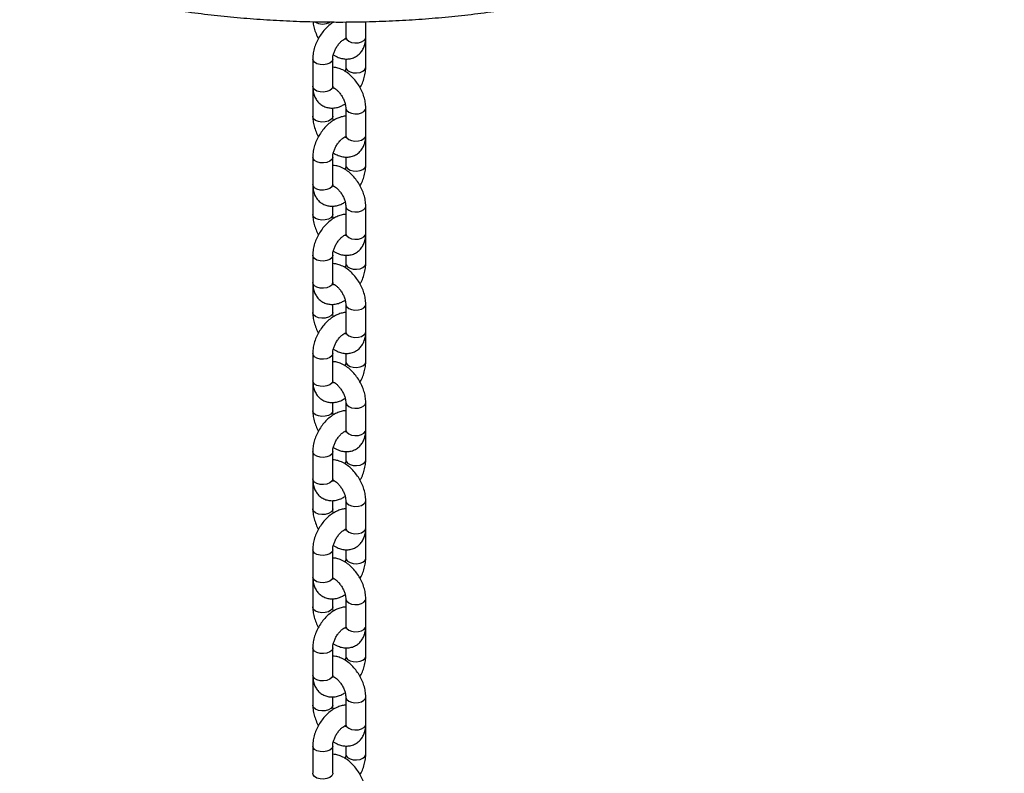
# Model space of a CAD drawing. Units: millimetres. Extents: x 0 to 59.4, y 0 to 42.1.
# Drawn here: x 26.5 to 27.3, y 24.1 to 24.8 of the extents above; entities that cross this region are included whole.
import ezdxf

# ---------------------------------------------------------------- set-up
doc = ezdxf.new("R2010")
doc.units = ezdxf.units.MM

msp = doc.modelspace()

# ---------------------------------------------------------------- linework, layer by layer
at = {"color": 7, "linetype": 'Continuous', "lineweight": 25}
for p, q in [((26.74306, 24.78712), (26.74306, 24.7741)), ((26.7602, 24.7741), (26.7602, 24.78741)), ((26.7602, 24.77177), (26.76014, 24.77297)), ((26.7602, 24.74844), (26.7602, 24.77177)), ((26.71477, 24.75544), (26.71477, 24.73211)), ((26.73191, 24.73211), (26.73191, 24.75544)), ((26.74306, 24.75554), (26.74306, 24.74844)), ((26.71477, 24.72977), (26.71477, 24.70644)), ((26.73191, 24.70644), (26.73191, 24.71349)), ((26.74306, 24.71344), (26.74306, 24.69011)), ((26.7602, 24.69011), (26.7602, 24.71344)), ((26.7602, 24.68778), (26.76014, 24.68898)), ((26.7602, 24.66445), (26.7602, 24.68778)), ((26.71477, 24.67145), (26.71477, 24.64812)), ((26.73191, 24.64812), (26.73191, 24.67145)), ((26.74306, 24.67155), (26.74306, 24.66445)), ((26.71477, 24.64578), (26.71477, 24.62246)), ((26.73191, 24.62246), (26.73191, 24.6295)), ((26.74306, 24.62946), (26.74306, 24.60613)), ((26.7602, 24.60613), (26.7602, 24.62946)), ((26.7602, 24.60379), (26.76014, 24.60499)), ((26.7602, 24.58046), (26.7602, 24.60379)), ((26.71477, 24.58746), (26.71477, 24.56413)), ((26.73191, 24.56413), (26.73191, 24.58746)), ((26.74306, 24.58756), (26.74306, 24.58046)), ((26.71477, 24.5618), (26.71477, 24.53847)), ((26.73191, 24.53847), (26.73191, 24.54551)), ((26.74306, 24.54547), (26.74306, 24.52214)), ((26.7602, 24.52214), (26.7602, 24.54547)), ((26.7602, 24.5198), (26.76014, 24.521)), ((26.7602, 24.49647), (26.7602, 24.5198)), ((26.71477, 24.50348), (26.71477, 24.48015)), ((26.73191, 24.48015), (26.73191, 24.50348)), ((26.74306, 24.50358), (26.74306, 24.49647)), ((26.71477, 24.47781), (26.71477, 24.45448)), ((26.73191, 24.45448), (26.73191, 24.46153)), ((26.74306, 24.46148), (26.74306, 24.43815)), ((26.7602, 24.43815), (26.7602, 24.46148)), ((26.7602, 24.43582), (26.76014, 24.43702)), ((26.7602, 24.41249), (26.7602, 24.43582)), ((26.71477, 24.41949), (26.71477, 24.39616)), ((26.73191, 24.39616), (26.73191, 24.41949)), ((26.74306, 24.41959), (26.74306, 24.41249)), ((26.71477, 24.39382), (26.71477, 24.37049)), ((26.73191, 24.37049), (26.73191, 24.37754)), ((26.74306, 24.3775), (26.74306, 24.35417)), ((26.7602, 24.35417), (26.7602, 24.3775)), ((26.7602, 24.35183), (26.76014, 24.35303)), ((26.7602, 24.3285), (26.7602, 24.35183)), ((26.71477, 24.3355), (26.71477, 24.31217)), ((26.73191, 24.31217), (26.73191, 24.3355)), ((26.74306, 24.3356), (26.74306, 24.3285)), ((26.71477, 24.30984), (26.71477, 24.28651)), ((26.73191, 24.28651), (26.73191, 24.29355)), ((26.74306, 24.29351), (26.74306, 24.27018)), ((26.7602, 24.27018), (26.7602, 24.29351)), ((26.7602, 24.26784), (26.76014, 24.26904)), ((26.7602, 24.24451), (26.7602, 24.26784)), ((26.71477, 24.25152), (26.71477, 24.22819)), ((26.73191, 24.22819), (26.73191, 24.25152)), ((26.74306, 24.25162), (26.74306, 24.24451)), ((26.71477, 24.22585), (26.71477, 24.20252)), ((26.73191, 24.20252), (26.73191, 24.20956)), ((26.74306, 24.20952), (26.74306, 24.18619)), ((26.7602, 24.18619), (26.7602, 24.20952)), ((26.7602, 24.18386), (26.76014, 24.18506)), ((26.7602, 24.16053), (26.7602, 24.18386)), ((26.71477, 24.16753), (26.71477, 24.1442)), ((26.73191, 24.1442), (26.73191, 24.16753)), ((26.74306, 24.16763), (26.74306, 24.16053))]:
    msp.add_line(p, q, dxfattribs=at)
at = {"color": 8, "linetype": 'Continuous', "lineweight": 25, "flags": 128}
for points in [[(26.74306, 24.7741), (26.74309, 24.77367), (26.74386, 24.77201), (26.74557, 24.7706), (26.748, 24.76962), (26.75088, 24.76917), (26.75385, 24.76932), (26.75654, 24.77005), (26.75865, 24.77126), (26.75991, 24.77282), (26.7602, 24.7741)], [(26.76007, 24.77091), (26.76017, 24.77133), (26.7602, 24.77177)], [(26.73191, 24.75544), (26.73188, 24.75501), (26.73111, 24.75335), (26.7294, 24.75194), (26.72697, 24.75095), (26.72409, 24.75051), (26.72112, 24.75066), (26.71843, 24.75138), (26.71632, 24.7526), (26.71506, 24.75416), (26.71477, 24.75544)], [(26.74306, 24.74844), (26.74335, 24.74716), (26.74461, 24.7456), (26.74671, 24.74438), (26.74941, 24.74366), (26.75237, 24.74351), (26.75525, 24.74395), (26.75769, 24.74494), (26.7594, 24.74634), (26.76017, 24.748), (26.7602, 24.74844)], [(26.73191, 24.73211), (26.73188, 24.73168), (26.73111, 24.73002), (26.7294, 24.72861), (26.72697, 24.72762), (26.72409, 24.72718), (26.72112, 24.72733), (26.71843, 24.72805), (26.71632, 24.72927), (26.71506, 24.73083), (26.71477, 24.73211)], [(26.74306, 24.71344), (26.74309, 24.71301), (26.74386, 24.71135), (26.74557, 24.70994), (26.748, 24.70896), (26.75088, 24.70851), (26.75385, 24.70866), (26.75654, 24.70939), (26.75865, 24.71061), (26.75991, 24.71216), (26.7602, 24.71345)], [(26.73191, 24.70645), (26.73162, 24.70516), (26.73036, 24.7036), (26.72826, 24.70239), (26.72556, 24.70166), (26.7226, 24.70151), (26.71972, 24.70196), (26.71728, 24.70294), (26.71557, 24.70435), (26.7148, 24.70601), (26.71477, 24.70644)], [(26.74306, 24.69011), (26.74309, 24.68968), (26.74386, 24.68802), (26.74557, 24.68662), (26.748, 24.68563), (26.75088, 24.68518), (26.75385, 24.68533), (26.75654, 24.68606), (26.75865, 24.68728), (26.75991, 24.68883), (26.7602, 24.69011)], [(26.76007, 24.68692), (26.76017, 24.68735), (26.7602, 24.68778)], [(26.73191, 24.67145), (26.73188, 24.67102), (26.73111, 24.66936), (26.7294, 24.66795), (26.72697, 24.66697), (26.72409, 24.66652), (26.72112, 24.66667), (26.71843, 24.6674), (26.71632, 24.66861), (26.71506, 24.67017), (26.71477, 24.67145)], [(26.74306, 24.66445), (26.74335, 24.66317), (26.74461, 24.66161), (26.74671, 24.6604), (26.74941, 24.65967), (26.75237, 24.65952), (26.75525, 24.65996), (26.75769, 24.66095), (26.7594, 24.66236), (26.76017, 24.66402), (26.7602, 24.66445)], [(26.73191, 24.64812), (26.73188, 24.64769), (26.73111, 24.64603), (26.7294, 24.64462), (26.72697, 24.64364), (26.72409, 24.64319), (26.72112, 24.64334), (26.71843, 24.64407), (26.71632, 24.64528), (26.71506, 24.64684), (26.71477, 24.64812)], [(26.74306, 24.62945), (26.74309, 24.62903), (26.74386, 24.62737), (26.74557, 24.62596), (26.748, 24.62497), (26.75088, 24.62453), (26.75385, 24.62468), (26.75654, 24.6254), (26.75865, 24.62662), (26.75991, 24.62818), (26.7602, 24.62946)], [(26.73191, 24.62247), (26.73162, 24.62117), (26.73036, 24.61962), (26.72826, 24.6184), (26.72556, 24.61768), (26.7226, 24.61753), (26.71972, 24.61797), (26.71728, 24.61896), (26.71557, 24.62036), (26.7148, 24.62202), (26.71477, 24.62246)], [(26.74306, 24.60613), (26.74309, 24.6057), (26.74386, 24.60404), (26.74557, 24.60263), (26.748, 24.60164), (26.75088, 24.6012), (26.75385, 24.60135), (26.75654, 24.60207), (26.75865, 24.60329), (26.75991, 24.60485), (26.7602, 24.60613)], [(26.76007, 24.60293), (26.76017, 24.60336), (26.7602, 24.60379)], [(26.73191, 24.58746), (26.73188, 24.58703), (26.73111, 24.58537), (26.7294, 24.58396), (26.72697, 24.58298), (26.72409, 24.58253), (26.72112, 24.58268), (26.71843, 24.58341), (26.71632, 24.58463), (26.71506, 24.58618), (26.71477, 24.58747)], [(26.74306, 24.58046), (26.74335, 24.57918), (26.74461, 24.57762), (26.74671, 24.57641), (26.74941, 24.57568), (26.75237, 24.57553), (26.75525, 24.57598), (26.75769, 24.57696), (26.7594, 24.57837), (26.76017, 24.58003), (26.7602, 24.58046)], [(26.73191, 24.56413), (26.73188, 24.5637), (26.73111, 24.56204), (26.7294, 24.56063), (26.72697, 24.55965), (26.72409, 24.5592), (26.72112, 24.55935), (26.71843, 24.56008), (26.71632, 24.5613), (26.71506, 24.56285), (26.71477, 24.56413)], [(26.74306, 24.54547), (26.74309, 24.54504), (26.74386, 24.54338), (26.74557, 24.54197), (26.748, 24.54099), (26.75088, 24.54054), (26.75385, 24.54069), (26.75654, 24.54142), (26.75865, 24.54263), (26.75991, 24.54419), (26.7602, 24.54547)], [(26.73191, 24.53848), (26.73162, 24.53719), (26.73036, 24.53563), (26.72826, 24.53441), (26.72556, 24.53369), (26.7226, 24.53354), (26.71972, 24.53398), (26.71728, 24.53497), (26.71557, 24.53638), (26.7148, 24.53804), (26.71477, 24.53847)], [(26.74306, 24.52214), (26.74309, 24.52171), (26.74386, 24.52005), (26.74557, 24.51864), (26.748, 24.51766), (26.75088, 24.51721), (26.75385, 24.51736), (26.75654, 24.51809), (26.75865, 24.5193), (26.75991, 24.52086), (26.7602, 24.52214)], [(26.76007, 24.51895), (26.76017, 24.51937), (26.7602, 24.51981)], [(26.73191, 24.50347), (26.73188, 24.50304), (26.73111, 24.50139), (26.7294, 24.49998), (26.72697, 24.49899), (26.72409, 24.49855), (26.72112, 24.4987), (26.71843, 24.49942), (26.71632, 24.50064), (26.71506, 24.5022), (26.71477, 24.50348)], [(26.74306, 24.49648), (26.74335, 24.49519), (26.74461, 24.49364), (26.74671, 24.49242), (26.74941, 24.4917), (26.75237, 24.49155), (26.75525, 24.49199), (26.75769, 24.49298), (26.7594, 24.49438), (26.76017, 24.49604), (26.7602, 24.49648)], [(26.73191, 24.48015), (26.73188, 24.47972), (26.73111, 24.47806), (26.7294, 24.47665), (26.72697, 24.47566), (26.72409, 24.47522), (26.72112, 24.47537), (26.71843, 24.47609), (26.71632, 24.47731), (26.71506, 24.47887), (26.71477, 24.48015)], [(26.73191, 24.45449), (26.73162, 24.4532), (26.73036, 24.45164), (26.72826, 24.45043), (26.72556, 24.4497), (26.7226, 24.44955), (26.71972, 24.45), (26.71728, 24.45098), (26.71557, 24.45239), (26.7148, 24.45405), (26.71477, 24.45448)], [(26.74306, 24.46148), (26.74309, 24.46105), (26.74386, 24.45939), (26.74557, 24.45798), (26.748, 24.457), (26.75088, 24.45655), (26.75385, 24.4567), (26.75654, 24.45743), (26.75865, 24.45864), (26.75991, 24.4602), (26.7602, 24.46149)], [(26.74306, 24.43815), (26.74309, 24.43772), (26.74386, 24.43606), (26.74557, 24.43465), (26.748, 24.43367), (26.75088, 24.43322), (26.75385, 24.43337), (26.75654, 24.4341), (26.75865, 24.43531), (26.75991, 24.43687), (26.7602, 24.43815)], [(26.76007, 24.43496), (26.76017, 24.43539), (26.7602, 24.43582)], [(26.73191, 24.41949), (26.73188, 24.41906), (26.73111, 24.4174), (26.7294, 24.41599), (26.72697, 24.415), (26.72409, 24.41456), (26.72112, 24.41471), (26.71843, 24.41544), (26.71632, 24.41665), (26.71506, 24.41821), (26.71477, 24.41949)], [(26.74306, 24.41249), (26.74335, 24.41121), (26.74461, 24.40965), (26.74671, 24.40843), (26.74941, 24.40771), (26.75237, 24.40756), (26.75525, 24.408), (26.75769, 24.40899), (26.7594, 24.4104), (26.76017, 24.41206), (26.7602, 24.41249)], [(26.73191, 24.39616), (26.73188, 24.39573), (26.73111, 24.39407), (26.7294, 24.39266), (26.72697, 24.39167), (26.72409, 24.39123), (26.72112, 24.39138), (26.71843, 24.39211), (26.71632, 24.39332), (26.71506, 24.39488), (26.71477, 24.39616)], [(26.73191, 24.3705), (26.73162, 24.36921), (26.73036, 24.36766), (26.72826, 24.36644), (26.72556, 24.36571), (26.7226, 24.36556), (26.71972, 24.36601), (26.71728, 24.367), (26.71557, 24.3684), (26.7148, 24.37006), (26.71477, 24.3705)], [(26.74306, 24.37749), (26.74309, 24.37706), (26.74386, 24.3754), (26.74557, 24.374), (26.748, 24.37301), (26.75088, 24.37257), (26.75385, 24.37272), (26.75654, 24.37344), (26.75865, 24.37466), (26.75991, 24.37621), (26.7602, 24.3775)], [(26.74306, 24.35417), (26.74309, 24.35373), (26.74386, 24.35207), (26.74557, 24.35067), (26.748, 24.34968), (26.75088, 24.34924), (26.75385, 24.34939), (26.75654, 24.35011), (26.75865, 24.35133), (26.75991, 24.35289), (26.7602, 24.35417)], [(26.76007, 24.35097), (26.76017, 24.3514), (26.7602, 24.35183)], [(26.73191, 24.3355), (26.73188, 24.33507), (26.73111, 24.33341), (26.7294, 24.332), (26.72697, 24.33102), (26.72409, 24.33057), (26.72112, 24.33072), (26.71843, 24.33145), (26.71632, 24.33266), (26.71506, 24.33422), (26.71477, 24.33551)], [(26.74306, 24.3285), (26.74335, 24.32722), (26.74461, 24.32566), (26.74671, 24.32445), (26.74941, 24.32372), (26.75237, 24.32357), (26.75525, 24.32402), (26.75769, 24.325), (26.7594, 24.32641), (26.76017, 24.32807), (26.7602, 24.3285)], [(26.73191, 24.31217), (26.73188, 24.31174), (26.73111, 24.31008), (26.7294, 24.30867), (26.72697, 24.30769), (26.72409, 24.30724), (26.72112, 24.30739), (26.71843, 24.30812), (26.71632, 24.30933), (26.71506, 24.31089), (26.71477, 24.31217)], [(26.73191, 24.28652), (26.73162, 24.28523), (26.73036, 24.28367), (26.72826, 24.28245), (26.72556, 24.28173), (26.7226, 24.28158), (26.71972, 24.28202), (26.71728, 24.28301), (26.71557, 24.28442), (26.7148, 24.28608), (26.71477, 24.28651)], [(26.74306, 24.29351), (26.74309, 24.29308), (26.74386, 24.29142), (26.74557, 24.29001), (26.748, 24.28902), (26.75088, 24.28858), (26.75385, 24.28873), (26.75654, 24.28946), (26.75865, 24.29067), (26.75991, 24.29223), (26.7602, 24.29351)], [(26.74306, 24.27018), (26.74309, 24.26975), (26.74386, 24.26809), (26.74557, 24.26668), (26.748, 24.26569), (26.75088, 24.26525), (26.75385, 24.2654), (26.75654, 24.26613), (26.75865, 24.26734), (26.75991, 24.2689), (26.7602, 24.27018)], [(26.76007, 24.26698), (26.76017, 24.26741), (26.7602, 24.26785)], [(26.73191, 24.25151), (26.73188, 24.25108), (26.73111, 24.24942), (26.7294, 24.24802), (26.72697, 24.24703), (26.72409, 24.24659), (26.72112, 24.24674), (26.71843, 24.24746), (26.71632, 24.24868), (26.71506, 24.25023), (26.71477, 24.25152)], [(26.74306, 24.24452), (26.74335, 24.24323), (26.74461, 24.24168), (26.74671, 24.24046), (26.74941, 24.23973), (26.75237, 24.23958), (26.75525, 24.24003), (26.75769, 24.24101), (26.7594, 24.24242), (26.76017, 24.24408), (26.7602, 24.24452)], [(26.73191, 24.22819), (26.73188, 24.22775), (26.73111, 24.22609), (26.7294, 24.22469), (26.72697, 24.2237), (26.72409, 24.22326), (26.72112, 24.22341), (26.71843, 24.22413), (26.71632, 24.22535), (26.71506, 24.2269), (26.71477, 24.22819)], [(26.73191, 24.20253), (26.73162, 24.20124), (26.73036, 24.19968), (26.72826, 24.19847), (26.72556, 24.19774), (26.7226, 24.19759), (26.71972, 24.19804), (26.71728, 24.19902), (26.71557, 24.20043), (26.7148, 24.20209), (26.71477, 24.20252)], [(26.74306, 24.20952), (26.74309, 24.20909), (26.74386, 24.20743), (26.74557, 24.20602), (26.748, 24.20504), (26.75088, 24.20459), (26.75385, 24.20474), (26.75654, 24.20547), (26.75865, 24.20668), (26.75991, 24.20824), (26.7602, 24.20952)], [(26.74306, 24.18619), (26.74309, 24.18576), (26.74386, 24.1841), (26.74557, 24.18269), (26.748, 24.18171), (26.75088, 24.18126), (26.75385, 24.18141), (26.75654, 24.18214), (26.75865, 24.18335), (26.75991, 24.18491), (26.7602, 24.18619)], [(26.76007, 24.183), (26.76017, 24.18342), (26.7602, 24.18386)], [(26.73191, 24.16753), (26.73188, 24.1671), (26.73111, 24.16544), (26.7294, 24.16403), (26.72697, 24.16304), (26.72409, 24.1626), (26.72112, 24.16275), (26.71843, 24.16347), (26.71632, 24.16469), (26.71506, 24.16625), (26.71477, 24.16753)], [(26.74306, 24.16053), (26.74335, 24.15925), (26.74461, 24.15769), (26.74671, 24.15647), (26.74941, 24.15575), (26.75237, 24.1556), (26.75525, 24.15604), (26.75769, 24.15703), (26.7594, 24.15844), (26.76017, 24.1601), (26.7602, 24.16053)], [(26.73191, 24.1442), (26.73188, 24.14377), (26.73111, 24.14211), (26.7294, 24.1407), (26.72697, 24.13971), (26.72409, 24.13927), (26.72112, 24.13942), (26.71843, 24.14014), (26.71632, 24.14136), (26.71506, 24.14292), (26.71477, 24.1442)]]:
    msp.add_lwpolyline(points, dxfattribs=at)
at = {"color": 8, "linetype": 'Continuous', "lineweight": 25}
msp.add_arc((26.72336, 24.79777), 0.0124, 237.29037, 301.09583, dxfattribs=at)
at = {"color": 7, "linetype": 'Continuous', "lineweight": 25}
for points, knots in [([(26.168, 25.09367), (26.16844, 25.09055), (26.16949, 25.083), (26.17221, 25.07111), (26.17598, 25.05799), (26.18068, 25.04498), (26.18625, 25.03208), (26.1927, 25.01932), (26.20002, 25.00672), (26.20819, 24.9943), (26.21721, 24.98208), (26.22706, 24.97007), (26.23771, 24.95831), (26.24917, 24.94681), (26.2614, 24.93559), (26.27439, 24.92467), (26.28811, 24.91406), (26.30255, 24.90379), (26.31767, 24.89386), (26.33346, 24.8843), (26.34988, 24.87512), (26.36692, 24.86633), (26.38453, 24.85794), (26.40271, 24.84998), (26.4214, 24.84244), (26.4406, 24.83535), (26.46026, 24.8287), (26.48035, 24.82252), (26.50085, 24.81681), (26.52172, 24.81159), (26.54293, 24.80684), (26.56444, 24.8026), (26.58622, 24.79885), (26.60824, 24.79561), (26.63047, 24.79288), (26.65286, 24.79067), (26.67538, 24.78898), (26.698, 24.7878), (26.72068, 24.78715), (26.74339, 24.78703), (26.76609, 24.78743), (26.78874, 24.78835), (26.81132, 24.78979), (26.83378, 24.79176), (26.85608, 24.79424), (26.8782, 24.79723), (26.9001, 24.80074), (26.92175, 24.80474), (26.94311, 24.80925), (26.96414, 24.81424), (26.98482, 24.81972), (27.00511, 24.82568), (27.02498, 24.8321), (27.0444, 24.83898), (27.06335, 24.8463), (27.08177, 24.85406), (27.09966, 24.86225), (27.11698, 24.87085), (27.13371, 24.87984), (27.14981, 24.88923), (27.16526, 24.89899), (27.18003, 24.9091), (27.19411, 24.91956), (27.20747, 24.93035), (27.22008, 24.94144), (27.23193, 24.95283), (27.24299, 24.9645), (27.25324, 24.97642), (27.26267, 24.98857), (27.27127, 25.00094), (27.27901, 25.0135), (27.28588, 25.02624), (27.29188, 25.03912), (27.29698, 25.05213), (27.30122, 25.06525), (27.30445, 25.07845), (27.30631, 25.08751), (27.30683, 25.09217), (27.30686, 25.0924)], [0, 0, 0, 0, 0.009331, 0.022542, 0.035766, 0.049008, 0.062269, 0.075552, 0.088856, 0.10218, 0.115524, 0.128884, 0.142259, 0.155646, 0.169042, 0.182445, 0.195854, 0.209266, 0.22268, 0.236096, 0.249511, 0.262925, 0.276339, 0.28975, 0.30316, 0.316568, 0.329973, 0.343377, 0.356779, 0.370179, 0.383578, 0.396974, 0.41037, 0.423764, 0.437157, 0.450549, 0.463941, 0.477332, 0.490723, 0.504113, 0.517503, 0.530894, 0.544285, 0.557676, 0.571069, 0.584462, 0.597856, 0.611251, 0.624648, 0.638047, 0.651447, 0.664849, 0.678253, 0.691659, 0.705068, 0.718479, 0.731892, 0.745308, 0.758725, 0.772145, 0.785566, 0.798987, 0.812409, 0.825829, 0.839247, 0.852661, 0.866068, 0.879468, 0.892856, 0.906232, 0.919591, 0.932933, 0.946254, 0.959553, 0.97283, 0.986085, 0.999321, 1, 1, 1, 1]), ([(26.73306, 24.78717), (26.73252, 24.78688), (26.73066, 24.78588), (26.72771, 24.78341), (26.72428, 24.77987), (26.72126, 24.7758), (26.71871, 24.77136), (26.71672, 24.76668), (26.71536, 24.76187), (26.71482, 24.7581), (26.71478, 24.75598), (26.71477, 24.75544)], [0, 0, 0, 0, 0.051331, 0.17892, 0.307622, 0.435893, 0.563952, 0.692576, 0.822453, 0.954613, 1, 1, 1, 1]), ([(26.71496, 24.78741), (26.71515, 24.78596), (26.71556, 24.78294), (26.71708, 24.77832), (26.7185, 24.77489), (26.71955, 24.77318), (26.71972, 24.77291)], [0, 0, 0, 0, 0.296898, 0.619122, 0.940211, 1, 1, 1, 1]), ([(26.73191, 24.75544), (26.73192, 24.75579), (26.73195, 24.7568), (26.73232, 24.75893), (26.73321, 24.76175), (26.7346, 24.76469), (26.73638, 24.76748), (26.73842, 24.7699), (26.74044, 24.7717), (26.74212, 24.77276), (26.74274, 24.77297), (26.74298, 24.77305)], [0, 0, 0, 0, 0.062094, 0.179694, 0.301097, 0.426041, 0.552718, 0.678913, 0.802369, 0.921986, 1, 1, 1, 1]), ([(26.7324, 24.75899), (26.7338, 24.75821), (26.73641, 24.75676), (26.74043, 24.75563), (26.74421, 24.75531), (26.74796, 24.7558), (26.75149, 24.75718), (26.75457, 24.7594), (26.75698, 24.76221), (26.75873, 24.76549), (26.75986, 24.76925), (26.76018, 24.7722), (26.7602, 24.77388), (26.7602, 24.7741)], [0, 0, 0, 0, 0.115296, 0.215953, 0.311301, 0.402739, 0.502206, 0.597016, 0.689452, 0.782357, 0.878719, 0.983889, 1, 1, 1, 1]), ([(26.74306, 24.7741), (26.74305, 24.77379), (26.74302, 24.77291), (26.74278, 24.77205), (26.74275, 24.77202), (26.74274, 24.772)], [0, 0, 0, 0, 0.227771, 0.653051, 1, 1, 1, 1]), ([(26.7602, 24.71344), (26.76017, 24.71432), (26.7601, 24.71674), (26.75939, 24.72081), (26.75793, 24.72556), (26.75583, 24.73019), (26.7532, 24.73457), (26.75007, 24.73858), (26.74653, 24.7421), (26.74261, 24.74503), (26.73855, 24.74706), (26.73494, 24.7482), (26.73277, 24.7483), (26.73191, 24.74834)], [0, 0, 0, 0, 0.056116, 0.154735, 0.253145, 0.351208, 0.449176, 0.547643, 0.647179, 0.748561, 0.852172, 0.942124, 1, 1, 1, 1]), ([(26.74306, 24.74844), (26.74304, 24.74808), (26.743, 24.74707), (26.74287, 24.74581), (26.74257, 24.7449), (26.74257, 24.74488)], [0, 0, 0, 0, 0.341343, 0.987818, 1, 1, 1, 1]), ([(26.75525, 24.73096), (26.75556, 24.73149), (26.75674, 24.73347), (26.75823, 24.7372), (26.75962, 24.742), (26.76015, 24.74578), (26.76019, 24.74789), (26.7602, 24.74844)], [0, 0, 0, 0, 0.095188, 0.362087, 0.631585, 0.905821, 1, 1, 1, 1]), ([(26.71483, 24.73091), (26.71481, 24.73075), (26.71476, 24.73038), (26.71477, 24.73), (26.71477, 24.72977)], [0, 0, 0, 0, 0.416643, 1, 1, 1, 1]), ([(26.71477, 24.73211), (26.7148, 24.73123), (26.71486, 24.72893), (26.71555, 24.72546), (26.71699, 24.72188), (26.71905, 24.71883), (26.72173, 24.71631), (26.72496, 24.71449), (26.72854, 24.71351), (26.73224, 24.71335), (26.73599, 24.71398), (26.73946, 24.71518), (26.74158, 24.71648), (26.74252, 24.71704)], [0, 0, 0, 0, 0.064016, 0.1663064, 0.2631469, 0.3555589, 0.4454987, 0.5416028, 0.6347699, 0.7272046, 0.8221051, 0.9218863, 1, 1, 1, 1]), ([(26.73224, 24.72998), (26.73224, 24.72997), (26.73231, 24.72989), (26.73208, 24.73029), (26.73193, 24.73121), (26.73192, 24.73196), (26.73191, 24.73211)], [0, 0, 0, 0, 0.057306, 0.468996, 0.891717, 1, 1, 1, 1]), ([(26.73229, 24.73094), (26.73262, 24.7308), (26.73338, 24.73048), (26.73511, 24.72924), (26.73708, 24.72733), (26.73903, 24.72486), (26.74073, 24.72202), (26.74203, 24.71903), (26.74281, 24.71626), (26.74304, 24.71443), (26.74305, 24.71363), (26.74306, 24.71344)], [0, 0, 0, 0, 0.08821, 0.20739, 0.330734, 0.458361, 0.588707, 0.719756, 0.848896, 0.964866, 1, 1, 1, 1]), ([(26.74306, 24.7064), (26.74296, 24.7064), (26.74162, 24.70648), (26.73897, 24.70586), (26.73518, 24.70455), (26.73138, 24.70236), (26.7277, 24.69945), (26.72429, 24.69588), (26.72126, 24.69181), (26.71871, 24.68738), (26.71672, 24.6827), (26.71536, 24.67788), (26.71482, 24.67411), (26.71478, 24.67199), (26.71477, 24.67145)], [0, 0, 0, 0, 0.006592, 0.091319, 0.180404, 0.274483, 0.372059, 0.470487, 0.568586, 0.666522, 0.76489, 0.864217, 0.965289, 1, 1, 1, 1]), ([(26.71477, 24.70644), (26.7148, 24.70556), (26.71487, 24.70314), (26.71557, 24.69907), (26.71707, 24.69434), (26.7185, 24.6909), (26.71955, 24.68919), (26.71972, 24.68892)], [0, 0, 0, 0, 0.151884, 0.418805, 0.68516, 0.950577, 1, 1, 1, 1]), ([(26.73245, 24.70284), (26.73237, 24.70312), (26.73203, 24.70425), (26.73193, 24.70545), (26.73192, 24.70626), (26.73191, 24.70644)], [0, 0, 0, 0, 0.1998726, 0.8139579, 1, 1, 1, 1]), ([(26.73191, 24.67145), (26.73192, 24.6718), (26.73195, 24.67281), (26.73232, 24.67494), (26.73321, 24.67776), (26.7346, 24.6807), (26.73638, 24.6835), (26.73842, 24.68591), (26.74044, 24.68771), (26.74212, 24.68877), (26.74274, 24.68898), (26.74298, 24.68907)], [0, 0, 0, 0, 0.062094, 0.179694, 0.301097, 0.426041, 0.552718, 0.678913, 0.802369, 0.921986, 1, 1, 1, 1]), ([(26.7324, 24.67501), (26.7338, 24.67423), (26.73641, 24.67277), (26.74043, 24.67165), (26.74421, 24.67132), (26.74796, 24.67182), (26.75149, 24.67319), (26.75457, 24.67541), (26.75698, 24.67822), (26.75873, 24.6815), (26.75986, 24.68526), (26.76018, 24.68821), (26.7602, 24.68989), (26.7602, 24.69011)], [0, 0, 0, 0, 0.115296, 0.215953, 0.311301, 0.402739, 0.502206, 0.597016, 0.689452, 0.782357, 0.878719, 0.983889, 1, 1, 1, 1]), ([(26.74306, 24.69011), (26.74305, 24.6898), (26.74302, 24.68892), (26.74278, 24.68806), (26.74275, 24.68803), (26.74274, 24.68802)], [0, 0, 0, 0, 0.227771, 0.653051, 1, 1, 1, 1]), ([(26.7602, 24.62946), (26.76017, 24.63033), (26.7601, 24.63275), (26.75939, 24.63683), (26.75793, 24.64158), (26.75583, 24.64621), (26.7532, 24.65059), (26.75007, 24.65459), (26.74653, 24.65811), (26.74261, 24.66104), (26.73855, 24.66307), (26.73494, 24.66421), (26.73277, 24.66431), (26.73191, 24.66435)], [0, 0, 0, 0, 0.056116, 0.154735, 0.253145, 0.351208, 0.449176, 0.547643, 0.647179, 0.748561, 0.852172, 0.942124, 1, 1, 1, 1]), ([(26.74306, 24.66445), (26.74304, 24.6641), (26.743, 24.66308), (26.74287, 24.66183), (26.74257, 24.66091), (26.74257, 24.66089)], [0, 0, 0, 0, 0.341343, 0.987818, 1, 1, 1, 1]), ([(26.75525, 24.64698), (26.75556, 24.6475), (26.75674, 24.64949), (26.75823, 24.65322), (26.75962, 24.65802), (26.76015, 24.66179), (26.76019, 24.66391), (26.7602, 24.66445)], [0, 0, 0, 0, 0.095188, 0.362087, 0.631585, 0.905821, 1, 1, 1, 1]), ([(26.71483, 24.64692), (26.71481, 24.64677), (26.71476, 24.64639), (26.71477, 24.64601), (26.71477, 24.64578)], [0, 0, 0, 0, 0.4166431, 1, 1, 1, 1]), ([(26.71477, 24.64812), (26.7148, 24.64724), (26.71486, 24.64495), (26.71555, 24.64147), (26.71699, 24.63789), (26.71905, 24.63484), (26.72173, 24.63232), (26.72496, 24.63051), (26.72854, 24.62952), (26.73224, 24.62936), (26.73599, 24.62999), (26.73946, 24.6312), (26.74158, 24.63249), (26.74252, 24.63306)], [0, 0, 0, 0, 0.064016, 0.166306, 0.263147, 0.355559, 0.445499, 0.541603, 0.63477, 0.727205, 0.822105, 0.921886, 1, 1, 1, 1]), ([(26.73125, 24.64731), (26.73123, 24.64731), (26.73117, 24.64731), (26.73188, 24.6472), (26.73326, 24.64655), (26.7351, 24.64526), (26.73709, 24.64334), (26.73903, 24.64088), (26.74073, 24.63803), (26.74203, 24.63504), (26.74281, 24.63227), (26.74304, 24.63045), (26.74305, 24.62964), (26.74306, 24.62946)], [0, 0, 0, 0, 0.049433, 0.143746, 0.241476, 0.340623, 0.443234, 0.549407, 0.657842, 0.766863, 0.874295, 0.970772, 1, 1, 1, 1]), ([(26.73224, 24.64599), (26.73224, 24.64598), (26.73231, 24.64591), (26.73208, 24.6463), (26.73193, 24.64722), (26.73192, 24.64797), (26.73191, 24.64812)], [0, 0, 0, 0, 0.057306, 0.468996, 0.891717, 1, 1, 1, 1]), ([(26.74306, 24.62241), (26.74296, 24.62242), (26.74162, 24.62249), (26.73897, 24.62188), (26.73518, 24.62056), (26.73138, 24.61837), (26.7277, 24.61546), (26.72429, 24.61189), (26.72126, 24.60782), (26.71871, 24.60339), (26.71672, 24.59871), (26.71536, 24.59389), (26.71482, 24.59012), (26.71478, 24.588), (26.71477, 24.58746)], [0, 0, 0, 0, 0.006592, 0.091319, 0.180404, 0.274483, 0.372059, 0.470487, 0.568586, 0.666522, 0.76489, 0.864217, 0.965289, 1, 1, 1, 1]), ([(26.71477, 24.62246), (26.7148, 24.62158), (26.71487, 24.61916), (26.71557, 24.61508), (26.71707, 24.61035), (26.7185, 24.60692), (26.71955, 24.6052), (26.71972, 24.60494)], [0, 0, 0, 0, 0.151884, 0.418805, 0.68516, 0.950577, 1, 1, 1, 1]), ([(26.73245, 24.61886), (26.73237, 24.61913), (26.73203, 24.62026), (26.73193, 24.62146), (26.73192, 24.62227), (26.73191, 24.62246)], [0, 0, 0, 0, 0.1998726, 0.8139579, 1, 1, 1, 1]), ([(26.7324, 24.59102), (26.7338, 24.59024), (26.73641, 24.58878), (26.74043, 24.58766), (26.74421, 24.58733), (26.74796, 24.58783), (26.75149, 24.5892), (26.75457, 24.59142), (26.75698, 24.59423), (26.75873, 24.59752), (26.75986, 24.60127), (26.76018, 24.60422), (26.7602, 24.6059), (26.7602, 24.60613)], [0, 0, 0, 0, 0.115296, 0.215953, 0.311301, 0.402739, 0.502206, 0.597016, 0.689452, 0.782357, 0.878719, 0.983889, 1, 1, 1, 1]), ([(26.74306, 24.60613), (26.74305, 24.60582), (26.74302, 24.60493), (26.74278, 24.60408), (26.74275, 24.60404), (26.74274, 24.60403)], [0, 0, 0, 0, 0.227771, 0.653051, 1, 1, 1, 1]), ([(26.73191, 24.58746), (26.73192, 24.58781), (26.73195, 24.58882), (26.73232, 24.59096), (26.73321, 24.59377), (26.7346, 24.59671), (26.73638, 24.59951), (26.73842, 24.60192), (26.74044, 24.60373), (26.74212, 24.60479), (26.74274, 24.605), (26.74298, 24.60508)], [0, 0, 0, 0, 0.062094, 0.179694, 0.301097, 0.426041, 0.552718, 0.678913, 0.802369, 0.921986, 1, 1, 1, 1]), ([(26.7602, 24.54547), (26.76017, 24.54635), (26.7601, 24.54877), (26.75939, 24.55284), (26.75793, 24.55759), (26.75583, 24.56222), (26.7532, 24.5666), (26.75007, 24.57061), (26.74653, 24.57413), (26.74261, 24.57705), (26.73855, 24.57909), (26.73494, 24.58022), (26.73277, 24.58032), (26.73191, 24.58036)], [0, 0, 0, 0, 0.056116, 0.154735, 0.253145, 0.351208, 0.449176, 0.547643, 0.647179, 0.748561, 0.852172, 0.942124, 1, 1, 1, 1]), ([(26.74306, 24.58046), (26.74304, 24.58011), (26.743, 24.57909), (26.74287, 24.57784), (26.74257, 24.57692), (26.74257, 24.57691)], [0, 0, 0, 0, 0.341343, 0.987818, 1, 1, 1, 1]), ([(26.75525, 24.56299), (26.75556, 24.56351), (26.75674, 24.5655), (26.75823, 24.56923), (26.75962, 24.57403), (26.76015, 24.5778), (26.76019, 24.57992), (26.7602, 24.58046)], [0, 0, 0, 0, 0.095188, 0.362087, 0.631585, 0.905821, 1, 1, 1, 1]), ([(26.71477, 24.56413), (26.7148, 24.56325), (26.71486, 24.56096), (26.71555, 24.55749), (26.71699, 24.5539), (26.71905, 24.55085), (26.72173, 24.54834), (26.72496, 24.54652), (26.72854, 24.54553), (26.73224, 24.54537), (26.73599, 24.546), (26.73946, 24.54721), (26.74158, 24.5485), (26.74252, 24.54907)], [0, 0, 0, 0, 0.064016, 0.166306, 0.263147, 0.355559, 0.445499, 0.541603, 0.63477, 0.727205, 0.822105, 0.921886, 1, 1, 1, 1]), ([(26.73224, 24.562), (26.73224, 24.562), (26.73231, 24.56192), (26.73208, 24.56231), (26.73193, 24.56323), (26.73192, 24.56398), (26.73191, 24.56413)], [0, 0, 0, 0, 0.057306, 0.468996, 0.891717, 1, 1, 1, 1]), ([(26.71483, 24.56293), (26.71481, 24.56278), (26.71476, 24.56241), (26.71477, 24.56202), (26.71477, 24.5618)], [0, 0, 0, 0, 0.416643, 1, 1, 1, 1]), ([(26.73125, 24.56332), (26.73123, 24.56332), (26.73117, 24.56332), (26.73188, 24.56321), (26.73326, 24.56257), (26.7351, 24.56127), (26.73709, 24.55936), (26.73903, 24.55689), (26.74073, 24.55405), (26.74203, 24.55106), (26.74281, 24.54828), (26.74304, 24.54646), (26.74305, 24.54566), (26.74306, 24.54547)], [0, 0, 0, 0, 0.049433, 0.143746, 0.241476, 0.340623, 0.443234, 0.549407, 0.657842, 0.766863, 0.874295, 0.970772, 1, 1, 1, 1]), ([(26.74306, 24.53843), (26.74296, 24.53843), (26.74162, 24.5385), (26.73897, 24.53789), (26.73518, 24.53657), (26.73138, 24.53439), (26.7277, 24.53147), (26.72429, 24.5279), (26.72126, 24.52384), (26.71871, 24.5194), (26.71672, 24.51472), (26.71536, 24.5099), (26.71482, 24.50614), (26.71478, 24.50402), (26.71477, 24.50348)], [0, 0, 0, 0, 0.006592, 0.091319, 0.180404, 0.274483, 0.372059, 0.470487, 0.568586, 0.666522, 0.76489, 0.864217, 0.965289, 1, 1, 1, 1]), ([(26.71477, 24.53847), (26.7148, 24.53759), (26.71487, 24.53517), (26.71557, 24.53109), (26.71707, 24.52637), (26.7185, 24.52293), (26.71955, 24.52122), (26.71972, 24.52095)], [0, 0, 0, 0, 0.151884, 0.418805, 0.68516, 0.950577, 1, 1, 1, 1]), ([(26.73245, 24.53487), (26.73237, 24.53515), (26.73203, 24.53628), (26.73193, 24.53748), (26.73192, 24.53828), (26.73191, 24.53847)], [0, 0, 0, 0, 0.1998726, 0.8139579, 1, 1, 1, 1]), ([(26.7324, 24.50703), (26.7338, 24.50625), (26.73641, 24.5048), (26.74043, 24.50367), (26.74421, 24.50335), (26.74796, 24.50384), (26.75149, 24.50522), (26.75457, 24.50744), (26.75698, 24.51025), (26.75873, 24.51353), (26.75986, 24.51729), (26.76018, 24.52024), (26.7602, 24.52192), (26.7602, 24.52214)], [0, 0, 0, 0, 0.115296, 0.215953, 0.311301, 0.402739, 0.502206, 0.597016, 0.689452, 0.782357, 0.878719, 0.983889, 1, 1, 1, 1]), ([(26.74306, 24.52214), (26.74305, 24.52183), (26.74302, 24.52094), (26.74278, 24.52009), (26.74275, 24.52006), (26.74274, 24.52004)], [0, 0, 0, 0, 0.227771, 0.653051, 1, 1, 1, 1]), ([(26.73191, 24.50348), (26.73192, 24.50383), (26.73195, 24.50484), (26.73232, 24.50697), (26.73321, 24.50979), (26.7346, 24.51273), (26.73638, 24.51552), (26.73842, 24.51794), (26.74044, 24.51974), (26.74212, 24.5208), (26.74274, 24.52101), (26.74298, 24.52109)], [0, 0, 0, 0, 0.062094, 0.179694, 0.301097, 0.426041, 0.552718, 0.678913, 0.802369, 0.921986, 1, 1, 1, 1]), ([(26.74306, 24.49647), (26.74304, 24.49612), (26.743, 24.49511), (26.74287, 24.49385), (26.74257, 24.49294), (26.74257, 24.49292)], [0, 0, 0, 0, 0.341343, 0.987818, 1, 1, 1, 1]), ([(26.75525, 24.479), (26.75556, 24.47952), (26.75674, 24.48151), (26.75823, 24.48524), (26.75962, 24.49004), (26.76015, 24.49381), (26.76019, 24.49593), (26.7602, 24.49647)], [0, 0, 0, 0, 0.095188, 0.362087, 0.631585, 0.905821, 1, 1, 1, 1]), ([(26.7602, 24.46148), (26.76017, 24.46236), (26.7601, 24.46478), (26.75939, 24.46885), (26.75793, 24.4736), (26.75583, 24.47823), (26.7532, 24.48261), (26.75007, 24.48662), (26.74653, 24.49014), (26.74261, 24.49306), (26.73855, 24.4951), (26.73494, 24.49624), (26.73277, 24.49634), (26.73191, 24.49637)], [0, 0, 0, 0, 0.056116, 0.154735, 0.253145, 0.351208, 0.449176, 0.547643, 0.647179, 0.748561, 0.852172, 0.942124, 1, 1, 1, 1]), ([(26.71477, 24.48015), (26.7148, 24.47926), (26.71486, 24.47697), (26.71555, 24.4735), (26.71699, 24.46992), (26.71905, 24.46686), (26.72173, 24.46435), (26.72496, 24.46253), (26.72854, 24.46155), (26.73224, 24.46138), (26.73599, 24.46202), (26.73946, 24.46322), (26.74158, 24.46451), (26.74252, 24.46508)], [0, 0, 0, 0, 0.064016, 0.1663064, 0.2631469, 0.3555589, 0.4454987, 0.5416028, 0.6347699, 0.7272046, 0.8221051, 0.9218863, 1, 1, 1, 1]), ([(26.73224, 24.47802), (26.73224, 24.47801), (26.73231, 24.47793), (26.73208, 24.47832), (26.73193, 24.47925), (26.73192, 24.47999), (26.73191, 24.48015)], [0, 0, 0, 0, 0.057306, 0.468996, 0.891717, 1, 1, 1, 1]), ([(26.71483, 24.47895), (26.71481, 24.47879), (26.71476, 24.47842), (26.71477, 24.47804), (26.71477, 24.47781)], [0, 0, 0, 0, 0.416643, 1, 1, 1, 1]), ([(26.73229, 24.47898), (26.73262, 24.47884), (26.73338, 24.47851), (26.73511, 24.47728), (26.73708, 24.47537), (26.73903, 24.4729), (26.74073, 24.47006), (26.74203, 24.46707), (26.74281, 24.4643), (26.74304, 24.46247), (26.74305, 24.46167), (26.74306, 24.46148)], [0, 0, 0, 0, 0.08821, 0.20739, 0.330734, 0.458361, 0.588707, 0.719756, 0.848896, 0.964866, 1, 1, 1, 1]), ([(26.74306, 24.45444), (26.74296, 24.45444), (26.74162, 24.45451), (26.73897, 24.4539), (26.73518, 24.45259), (26.73138, 24.4504), (26.7277, 24.44749), (26.72429, 24.44392), (26.72126, 24.43985), (26.71871, 24.43542), (26.71672, 24.43073), (26.71536, 24.42592), (26.71482, 24.42215), (26.71478, 24.42003), (26.71477, 24.41949)], [0, 0, 0, 0, 0.006592, 0.091319, 0.180404, 0.274483, 0.372059, 0.470487, 0.568586, 0.666522, 0.76489, 0.864217, 0.965289, 1, 1, 1, 1]), ([(26.71477, 24.45448), (26.7148, 24.4536), (26.71487, 24.45118), (26.71557, 24.44711), (26.71707, 24.44238), (26.7185, 24.43894), (26.71955, 24.43723), (26.71972, 24.43696)], [0, 0, 0, 0, 0.151884, 0.418805, 0.68516, 0.950577, 1, 1, 1, 1]), ([(26.73245, 24.45088), (26.73237, 24.45116), (26.73203, 24.45229), (26.73193, 24.45349), (26.73192, 24.45429), (26.73191, 24.45448)], [0, 0, 0, 0, 0.199873, 0.813958, 1, 1, 1, 1]), ([(26.7324, 24.42304), (26.7338, 24.42227), (26.73641, 24.42081), (26.74043, 24.41968), (26.74421, 24.41936), (26.74796, 24.41986), (26.75149, 24.42123), (26.75457, 24.42345), (26.75698, 24.42626), (26.75873, 24.42954), (26.75986, 24.4333), (26.76018, 24.43625), (26.7602, 24.43793), (26.7602, 24.43815)], [0, 0, 0, 0, 0.115296, 0.215953, 0.311301, 0.402739, 0.502206, 0.597016, 0.689452, 0.782357, 0.878719, 0.983889, 1, 1, 1, 1]), ([(26.74306, 24.43815), (26.74305, 24.43784), (26.74302, 24.43696), (26.74278, 24.4361), (26.74275, 24.43607), (26.74274, 24.43605)], [0, 0, 0, 0, 0.227771, 0.653051, 1, 1, 1, 1]), ([(26.73191, 24.41949), (26.73192, 24.41984), (26.73195, 24.42085), (26.73232, 24.42298), (26.73321, 24.4258), (26.7346, 24.42874), (26.73638, 24.43154), (26.73842, 24.43395), (26.74044, 24.43575), (26.74212, 24.43681), (26.74274, 24.43702), (26.74298, 24.43711)], [0, 0, 0, 0, 0.062094, 0.179694, 0.301097, 0.426041, 0.552718, 0.678913, 0.802369, 0.921986, 1, 1, 1, 1]), ([(26.7602, 24.3775), (26.76017, 24.37837), (26.7601, 24.38079), (26.75939, 24.38486), (26.75793, 24.38961), (26.75583, 24.39425), (26.7532, 24.39863), (26.75007, 24.40263), (26.74653, 24.40615), (26.74261, 24.40908), (26.73855, 24.41111), (26.73494, 24.41225), (26.73277, 24.41235), (26.73191, 24.41239)], [0, 0, 0, 0, 0.056116, 0.154735, 0.253145, 0.351208, 0.449176, 0.547643, 0.647179, 0.748561, 0.852172, 0.942124, 1, 1, 1, 1]), ([(26.74306, 24.41249), (26.74304, 24.41214), (26.743, 24.41112), (26.74287, 24.40987), (26.74257, 24.40895), (26.74257, 24.40893)], [0, 0, 0, 0, 0.341343, 0.987818, 1, 1, 1, 1]), ([(26.75525, 24.39502), (26.75556, 24.39554), (26.75674, 24.39752), (26.75823, 24.40125), (26.75962, 24.40606), (26.76015, 24.40983), (26.76019, 24.41195), (26.7602, 24.41249)], [0, 0, 0, 0, 0.095188, 0.362087, 0.631585, 0.905821, 1, 1, 1, 1]), ([(26.71477, 24.39616), (26.7148, 24.39528), (26.71486, 24.39298), (26.71555, 24.38951), (26.71699, 24.38593), (26.71905, 24.38288), (26.72173, 24.38036), (26.72496, 24.37855), (26.72854, 24.37756), (26.73224, 24.3774), (26.73599, 24.37803), (26.73946, 24.37923), (26.74158, 24.38053), (26.74252, 24.38109)], [0, 0, 0, 0, 0.064016, 0.166306, 0.263147, 0.355559, 0.445499, 0.541603, 0.63477, 0.727205, 0.822105, 0.921886, 1, 1, 1, 1]), ([(26.73224, 24.39403), (26.73224, 24.39402), (26.73231, 24.39395), (26.73208, 24.39434), (26.73193, 24.39526), (26.73192, 24.39601), (26.73191, 24.39616)], [0, 0, 0, 0, 0.0573056, 0.468996, 0.891717, 1, 1, 1, 1]), ([(26.71483, 24.39496), (26.71481, 24.3948), (26.71476, 24.39443), (26.71477, 24.39405), (26.71477, 24.39382)], [0, 0, 0, 0, 0.4166431, 1, 1, 1, 1]), ([(26.73229, 24.39499), (26.73262, 24.39485), (26.73338, 24.39453), (26.73511, 24.39329), (26.73708, 24.39138), (26.73903, 24.38892), (26.74073, 24.38607), (26.74203, 24.38308), (26.74281, 24.38031), (26.74304, 24.37849), (26.74305, 24.37768), (26.74306, 24.3775)], [0, 0, 0, 0, 0.08821, 0.20739, 0.330734, 0.458361, 0.588707, 0.719756, 0.848896, 0.964866, 1, 1, 1, 1]), ([(26.74306, 24.37045), (26.74296, 24.37046), (26.74162, 24.37053), (26.73897, 24.36992), (26.73518, 24.3686), (26.73138, 24.36641), (26.7277, 24.3635), (26.72429, 24.35993), (26.72126, 24.35586), (26.71871, 24.35143), (26.71672, 24.34675), (26.71536, 24.34193), (26.71482, 24.33816), (26.71478, 24.33604), (26.71477, 24.3355)], [0, 0, 0, 0, 0.006592, 0.091319, 0.180404, 0.274483, 0.372059, 0.470487, 0.568586, 0.666522, 0.76489, 0.864217, 0.965289, 1, 1, 1, 1]), ([(26.71477, 24.37049), (26.7148, 24.36962), (26.71487, 24.3672), (26.71557, 24.36312), (26.71707, 24.35839), (26.7185, 24.35496), (26.71955, 24.35324), (26.71972, 24.35297)], [0, 0, 0, 0, 0.151884, 0.418805, 0.68516, 0.950577, 1, 1, 1, 1]), ([(26.73245, 24.3669), (26.73237, 24.36717), (26.73203, 24.3683), (26.73193, 24.3695), (26.73192, 24.37031), (26.73191, 24.37049)], [0, 0, 0, 0, 0.199873, 0.813958, 1, 1, 1, 1]), ([(26.7324, 24.33906), (26.7338, 24.33828), (26.73641, 24.33682), (26.74043, 24.3357), (26.74421, 24.33537), (26.74796, 24.33587), (26.75149, 24.33724), (26.75457, 24.33946), (26.75698, 24.34227), (26.75873, 24.34556), (26.75986, 24.34931), (26.76018, 24.35226), (26.7602, 24.35394), (26.7602, 24.35417)], [0, 0, 0, 0, 0.115296, 0.215953, 0.311301, 0.402739, 0.502206, 0.597016, 0.689452, 0.782357, 0.878719, 0.983889, 1, 1, 1, 1]), ([(26.74306, 24.35417), (26.74305, 24.35386), (26.74302, 24.35297), (26.74278, 24.35212), (26.74275, 24.35208), (26.74274, 24.35207)], [0, 0, 0, 0, 0.227771, 0.653051, 1, 1, 1, 1]), ([(26.73191, 24.3355), (26.73192, 24.33585), (26.73195, 24.33686), (26.73232, 24.339), (26.73321, 24.34181), (26.7346, 24.34475), (26.73638, 24.34755), (26.73842, 24.34996), (26.74044, 24.35176), (26.74212, 24.35282), (26.74274, 24.35304), (26.74298, 24.35312)], [0, 0, 0, 0, 0.062094, 0.179694, 0.301097, 0.426041, 0.552718, 0.678913, 0.802369, 0.921986, 1, 1, 1, 1]), ([(26.7602, 24.29351), (26.76017, 24.29439), (26.7601, 24.29681), (26.75939, 24.30088), (26.75793, 24.30563), (26.75583, 24.31026), (26.7532, 24.31464), (26.75007, 24.31865), (26.74653, 24.32216), (26.74261, 24.32509), (26.73855, 24.32712), (26.73494, 24.32826), (26.73277, 24.32836), (26.73191, 24.3284)], [0, 0, 0, 0, 0.056116, 0.154735, 0.253145, 0.351208, 0.449176, 0.547643, 0.647179, 0.748561, 0.852172, 0.942124, 1, 1, 1, 1]), ([(26.74306, 24.3285), (26.74304, 24.32815), (26.743, 24.32713), (26.74287, 24.32588), (26.74257, 24.32496), (26.74257, 24.32494)], [0, 0, 0, 0, 0.341343, 0.987818, 1, 1, 1, 1]), ([(26.75525, 24.31103), (26.75556, 24.31155), (26.75674, 24.31354), (26.75823, 24.31727), (26.75962, 24.32207), (26.76015, 24.32584), (26.76019, 24.32796), (26.7602, 24.3285)], [0, 0, 0, 0, 0.095188, 0.362087, 0.631585, 0.905821, 1, 1, 1, 1]), ([(26.71477, 24.31217), (26.7148, 24.31129), (26.71486, 24.309), (26.71555, 24.30552), (26.71699, 24.30194), (26.71905, 24.29889), (26.72173, 24.29637), (26.72496, 24.29456), (26.72854, 24.29357), (26.73224, 24.29341), (26.73599, 24.29404), (26.73946, 24.29525), (26.74158, 24.29654), (26.74252, 24.29711)], [0, 0, 0, 0, 0.064016, 0.166306, 0.263147, 0.355559, 0.445499, 0.541603, 0.63477, 0.727205, 0.822105, 0.921886, 1, 1, 1, 1]), ([(26.73224, 24.31004), (26.73224, 24.31003), (26.73231, 24.30996), (26.73208, 24.31035), (26.73193, 24.31127), (26.73192, 24.31202), (26.73191, 24.31217)], [0, 0, 0, 0, 0.0573056, 0.468996, 0.891717, 1, 1, 1, 1]), ([(26.73229, 24.31101), (26.73262, 24.31087), (26.73338, 24.31054), (26.73511, 24.3093), (26.73708, 24.3074), (26.73903, 24.30493), (26.74073, 24.30209), (26.74203, 24.2991), (26.74281, 24.29632), (26.74304, 24.2945), (26.74305, 24.2937), (26.74306, 24.29351)], [0, 0, 0, 0, 0.08821, 0.20739, 0.330734, 0.458361, 0.588707, 0.719756, 0.848896, 0.964866, 1, 1, 1, 1]), ([(26.71483, 24.31097), (26.71481, 24.31082), (26.71476, 24.31045), (26.71477, 24.31006), (26.71477, 24.30984)], [0, 0, 0, 0, 0.416643, 1, 1, 1, 1]), ([(26.74306, 24.28646), (26.74296, 24.28647), (26.74162, 24.28654), (26.73897, 24.28593), (26.73518, 24.28461), (26.73138, 24.28242), (26.7277, 24.27951), (26.72429, 24.27594), (26.72126, 24.27188), (26.71871, 24.26744), (26.71672, 24.26276), (26.71536, 24.25794), (26.71482, 24.25418), (26.71478, 24.25206), (26.71477, 24.25152)], [0, 0, 0, 0, 0.006592, 0.091319, 0.180404, 0.274483, 0.372059, 0.470487, 0.568586, 0.666522, 0.76489, 0.864217, 0.965289, 1, 1, 1, 1]), ([(26.71477, 24.28651), (26.7148, 24.28563), (26.71487, 24.28321), (26.71557, 24.27913), (26.71707, 24.2744), (26.7185, 24.27097), (26.71955, 24.26926), (26.71972, 24.26899)], [0, 0, 0, 0, 0.151884, 0.418805, 0.68516, 0.950577, 1, 1, 1, 1]), ([(26.73245, 24.28291), (26.73237, 24.28319), (26.73203, 24.28432), (26.73193, 24.28551), (26.73192, 24.28632), (26.73191, 24.28651)], [0, 0, 0, 0, 0.199873, 0.813958, 1, 1, 1, 1]), ([(26.73191, 24.25152), (26.73192, 24.25186), (26.73195, 24.25288), (26.73232, 24.25501), (26.73321, 24.25783), (26.7346, 24.26077), (26.73638, 24.26356), (26.73842, 24.26597), (26.74044, 24.26778), (26.74212, 24.26884), (26.74274, 24.26905), (26.74298, 24.26913)], [0, 0, 0, 0, 0.062094, 0.179694, 0.301097, 0.426041, 0.552718, 0.678913, 0.802369, 0.921986, 1, 1, 1, 1]), ([(26.7324, 24.25507), (26.7338, 24.25429), (26.73641, 24.25283), (26.74043, 24.25171), (26.74421, 24.25138), (26.74796, 24.25188), (26.75149, 24.25326), (26.75457, 24.25548), (26.75698, 24.25829), (26.75873, 24.26157), (26.75986, 24.26533), (26.76018, 24.26827), (26.7602, 24.26996), (26.7602, 24.27018)], [0, 0, 0, 0, 0.115296, 0.215953, 0.311301, 0.402739, 0.502206, 0.597016, 0.689452, 0.782357, 0.878719, 0.983889, 1, 1, 1, 1]), ([(26.74306, 24.27018), (26.74305, 24.26987), (26.74302, 24.26898), (26.74278, 24.26813), (26.74275, 24.2681), (26.74274, 24.26808)], [0, 0, 0, 0, 0.227771, 0.653051, 1, 1, 1, 1]), ([(26.7602, 24.20952), (26.76017, 24.2104), (26.7601, 24.21282), (26.75939, 24.21689), (26.75793, 24.22164), (26.75583, 24.22627), (26.7532, 24.23065), (26.75007, 24.23466), (26.74653, 24.23818), (26.74261, 24.2411), (26.73855, 24.24314), (26.73494, 24.24428), (26.73277, 24.24437), (26.73191, 24.24441)], [0, 0, 0, 0, 0.056116, 0.154735, 0.253145, 0.351208, 0.449176, 0.547643, 0.647179, 0.748561, 0.852172, 0.942124, 1, 1, 1, 1]), ([(26.74306, 24.24451), (26.74304, 24.24416), (26.743, 24.24315), (26.74287, 24.24189), (26.74257, 24.24097), (26.74257, 24.24096)], [0, 0, 0, 0, 0.3413425, 0.9878179, 1, 1, 1, 1]), ([(26.75525, 24.22704), (26.75556, 24.22756), (26.75674, 24.22955), (26.75823, 24.23328), (26.75962, 24.23808), (26.76015, 24.24185), (26.76019, 24.24397), (26.7602, 24.24451)], [0, 0, 0, 0, 0.095188, 0.362087, 0.631585, 0.905821, 1, 1, 1, 1]), ([(26.71483, 24.22698), (26.71481, 24.22683), (26.71476, 24.22646), (26.71477, 24.22607), (26.71477, 24.22585)], [0, 0, 0, 0, 0.4166431, 1, 1, 1, 1]), ([(26.71477, 24.22819), (26.7148, 24.2273), (26.71486, 24.22501), (26.71555, 24.22154), (26.71699, 24.21796), (26.71905, 24.2149), (26.72173, 24.21239), (26.72496, 24.21057), (26.72854, 24.20958), (26.73224, 24.20942), (26.73599, 24.21006), (26.73946, 24.21126), (26.74158, 24.21255), (26.74252, 24.21312)], [0, 0, 0, 0, 0.064016, 0.166306, 0.263147, 0.355559, 0.445499, 0.541603, 0.63477, 0.727205, 0.822105, 0.921886, 1, 1, 1, 1]), ([(26.73224, 24.22606), (26.73224, 24.22605), (26.73231, 24.22597), (26.73208, 24.22636), (26.73193, 24.22729), (26.73192, 24.22803), (26.73191, 24.22819)], [0, 0, 0, 0, 0.0573056, 0.468996, 0.891717, 1, 1, 1, 1]), ([(26.73229, 24.22702), (26.73262, 24.22688), (26.73338, 24.22655), (26.73511, 24.22531), (26.73708, 24.22341), (26.73903, 24.22094), (26.74073, 24.2181), (26.74203, 24.21511), (26.74281, 24.21234), (26.74304, 24.21051), (26.74305, 24.20971), (26.74306, 24.20952)], [0, 0, 0, 0, 0.08821, 0.20739, 0.330734, 0.458361, 0.588707, 0.719756, 0.848896, 0.964866, 1, 1, 1, 1]), ([(26.74306, 24.20248), (26.74296, 24.20248), (26.74162, 24.20255), (26.73897, 24.20194), (26.73518, 24.20063), (26.73138, 24.19844), (26.7277, 24.19552), (26.72429, 24.19196), (26.72126, 24.18789), (26.71871, 24.18345), (26.71672, 24.17877), (26.71536, 24.17396), (26.71482, 24.17019), (26.71478, 24.16807), (26.71477, 24.16753)], [0, 0, 0, 0, 0.006592, 0.091319, 0.180404, 0.274483, 0.372059, 0.470487, 0.568586, 0.666522, 0.76489, 0.864217, 0.965289, 1, 1, 1, 1]), ([(26.71477, 24.20252), (26.7148, 24.20164), (26.71487, 24.19922), (26.71557, 24.19515), (26.71707, 24.19042), (26.7185, 24.18698), (26.71955, 24.18527), (26.71972, 24.185)], [0, 0, 0, 0, 0.151884, 0.418805, 0.68516, 0.950577, 1, 1, 1, 1]), ([(26.73245, 24.19892), (26.73237, 24.1992), (26.73203, 24.20033), (26.73193, 24.20153), (26.73192, 24.20233), (26.73191, 24.20252)], [0, 0, 0, 0, 0.199873, 0.813958, 1, 1, 1, 1]), ([(26.73191, 24.16753), (26.73192, 24.16788), (26.73195, 24.16889), (26.73232, 24.17102), (26.73321, 24.17384), (26.7346, 24.17678), (26.73638, 24.17957), (26.73842, 24.18199), (26.74044, 24.18379), (26.74212, 24.18485), (26.74274, 24.18506), (26.74298, 24.18515)], [0, 0, 0, 0, 0.062094, 0.179694, 0.301097, 0.426041, 0.552718, 0.678913, 0.802369, 0.921986, 1, 1, 1, 1]), ([(26.7324, 24.17108), (26.7338, 24.17031), (26.73641, 24.16885), (26.74043, 24.16772), (26.74421, 24.1674), (26.74796, 24.1679), (26.75149, 24.16927), (26.75457, 24.17149), (26.75698, 24.1743), (26.75873, 24.17758), (26.75986, 24.18134), (26.76018, 24.18429), (26.7602, 24.18597), (26.7602, 24.18619)], [0, 0, 0, 0, 0.115296, 0.215953, 0.311301, 0.402739, 0.502206, 0.597016, 0.689452, 0.782357, 0.878719, 0.983889, 1, 1, 1, 1]), ([(26.74306, 24.18619), (26.74305, 24.18588), (26.74302, 24.185), (26.74278, 24.18414), (26.74275, 24.18411), (26.74274, 24.18409)], [0, 0, 0, 0, 0.227771, 0.653051, 1, 1, 1, 1]), ([(26.7602, 24.12553), (26.76017, 24.12641), (26.7601, 24.12883), (26.75939, 24.1329), (26.75793, 24.13765), (26.75583, 24.14228), (26.7532, 24.14666), (26.75007, 24.15067), (26.74653, 24.15419), (26.74261, 24.15712), (26.73855, 24.15915), (26.73494, 24.16029), (26.73277, 24.16039), (26.73191, 24.16043)], [0, 0, 0, 0, 0.056116, 0.154735, 0.253145, 0.351208, 0.449176, 0.547643, 0.647179, 0.748561, 0.852172, 0.942124, 1, 1, 1, 1]), ([(26.74306, 24.16053), (26.74304, 24.16018), (26.743, 24.15916), (26.74287, 24.1579), (26.74257, 24.15699), (26.74257, 24.15697)], [0, 0, 0, 0, 0.3413425, 0.9878179, 1, 1, 1, 1]), ([(26.75525, 24.14305), (26.75556, 24.14358), (26.75674, 24.14556), (26.75823, 24.14929), (26.75962, 24.1541), (26.76015, 24.15787), (26.76019, 24.15998), (26.7602, 24.16053)], [0, 0, 0, 0, 0.095188, 0.362087, 0.631585, 0.905821, 1, 1, 1, 1])]:
    msp.add_open_spline(points, degree=3, knots=knots, dxfattribs=at)

doc.saveas('drawing.dxf')
